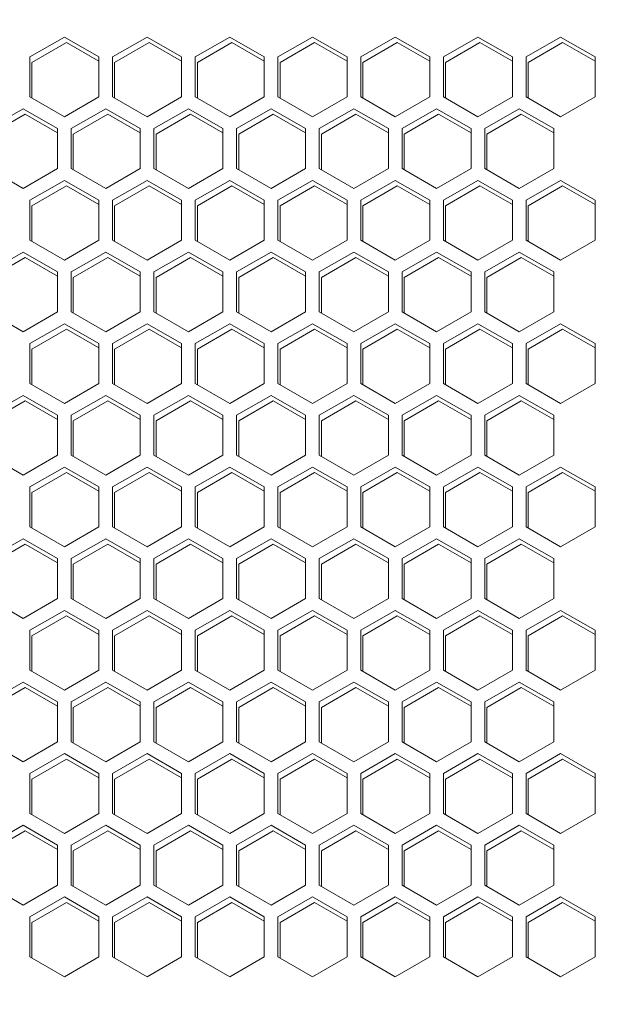
# Model space of a CAD drawing. Units: millimetres. Extents: x -113 to 120, y -12 to 146.
# Drawn here: x -10 to -5, y 56 to 64 of the extents above; entities that cross this region are included whole.
import ezdxf

# ---------------------------------------------------------------- set-up
doc = ezdxf.new("R2010")
doc.units = ezdxf.units.MM
doc.header["$PDSIZE"] = -1
doc.dimstyles.new('СПДС', dxfattribs={"dimtxt": 3, "dimasz": 4, "dimexe": 1, "dimexo": 0, "dimgap": 1.5, "dimtad": 1, "dimdec": 1, "dimlfac": 20, "dimzin": 0, "dimtxsty": 'Standard', "dimcen": 2.5, "dimazin": 0, "dimtfac": 1, "dimtdec": 1, "dimtmove": 0, "dimatfit": 3, "dimfxl": 0, "dimtzin": 0, "dimarcsym": 0})

# ---------------------------------------------------------------- blocks, each defined once
blk = doc.blocks.new('*D38')
at = {"color": 0, "lineweight": -2}
for p, q in [((-0.3853, 69.1313), (-39.7409, 69.1313)), ((-38.7409, 0.6713), (-38.7409, 65.1313)), ((-3.4853, -3.3287), (-39.7409, -3.3287))]:
    blk.add_line(p, q, dxfattribs=at)
at = {"color": 0}
for points in [[(-39.4076, 65.1313), (-38.0742, 65.1313), (-38.7409, 69.1313)], [(-39.4076, 0.6713), (-38.0742, 0.6713), (-38.7409, -3.3287)]]:
    blk.add_solid(points, dxfattribs=at)
at = {"layer": 'Defpoints', "color": 0}
for p in [(-38.7409, 69.1313), (-0.3853, 69.1313), (-3.4853, -3.3287)]:
    blk.add_point(p, dxfattribs=at)
at = {"color": 0, "insert": (-41.7409, 32.9013), "char_height": 3, "attachment_point": 5, "rotation": 90}
blk.add_mtext('1450', dxfattribs=at)

msp = doc.modelspace()

# ---------------------------------------------------------------- linework, layer by layer
at = {"color": 7, "linetype": 'Continuous', "lineweight": 18}
for p, q in [((-9.2853, 63.5065), (-9.5378, 63.3608)), ((-9.0328, 63.3608), (-9.2853, 63.5065)), ((-8.6803, 63.5065), (-8.9328, 63.3608)), ((-8.4278, 63.3608), (-8.6803, 63.5065)), ((-8.0753, 63.5065), (-8.3278, 63.3608)), ((-7.8228, 63.3608), (-8.0753, 63.5065)), ((-7.4703, 63.5065), (-7.7228, 63.3608)), ((-7.2178, 63.3608), (-7.4703, 63.5065)), ((-6.8653, 63.5065), (-7.1178, 63.3608)), ((-6.6128, 63.3608), (-6.8653, 63.5065)), ((-6.2603, 63.5065), (-6.5128, 63.3608)), ((-6.0078, 63.3608), (-6.2603, 63.5065)), ((-5.6553, 63.5065), (-5.9078, 63.3608)), ((-5.4028, 63.3608), (-5.6553, 63.5065)), ((-9.5228, 63.3208), (-9.2703, 63.4665)), ((-9.2703, 63.4665), (-9.0328, 63.3294)), ((-8.9178, 63.3208), (-8.6653, 63.4665)), ((-8.6653, 63.4665), (-8.4278, 63.3294)), ((-8.3128, 63.3208), (-8.0603, 63.4665)), ((-8.0603, 63.4665), (-7.8228, 63.3294)), ((-7.7078, 63.3208), (-7.4553, 63.4665)), ((-7.4553, 63.4665), (-7.2178, 63.3294)), ((-7.1028, 63.3208), (-6.8503, 63.4665)), ((-6.8503, 63.4665), (-6.6128, 63.3294)), ((-6.4978, 63.3208), (-6.2453, 63.4665)), ((-6.2453, 63.4665), (-6.0078, 63.3294)), ((-5.8928, 63.3208), (-5.6403, 63.4665)), ((-5.6403, 63.4665), (-5.4028, 63.3294)), ((-9.5378, 63.3608), (-9.5378, 63.0692)), ((-9.0328, 63.0692), (-9.0328, 63.3608)), ((-8.9328, 63.3608), (-8.9328, 63.0692)), ((-8.4278, 63.0692), (-8.4278, 63.3608)), ((-8.3278, 63.3608), (-8.3278, 63.0692)), ((-7.8228, 63.0692), (-7.8228, 63.3608)), ((-7.7228, 63.3608), (-7.7228, 63.0692)), ((-7.2178, 63.0692), (-7.2178, 63.3608)), ((-7.1178, 63.3608), (-7.1178, 63.0692)), ((-6.6128, 63.0692), (-6.6128, 63.3608)), ((-6.5128, 63.3608), (-6.5128, 63.0692)), ((-6.0078, 63.0692), (-6.0078, 63.3608)), ((-5.9078, 63.3608), (-5.9078, 63.0692)), ((-5.4028, 63.0692), (-5.4028, 63.3608)), ((-9.5228, 63.0605), (-9.5228, 63.3208)), ((-8.9178, 63.0605), (-8.9178, 63.3208)), ((-8.3128, 63.0605), (-8.3128, 63.3208)), ((-7.7078, 63.0605), (-7.7078, 63.3208)), ((-7.1028, 63.0605), (-7.1028, 63.3208)), ((-6.4978, 63.0605), (-6.4978, 63.3208)), ((-5.8928, 63.0605), (-5.8928, 63.3208)), ((-9.5378, 63.0692), (-9.2853, 62.9234)), ((-9.2853, 62.9234), (-9.0328, 63.0692)), ((-8.9328, 63.0692), (-8.6803, 62.9234)), ((-8.6803, 62.9234), (-8.4278, 63.0692)), ((-8.3278, 63.0692), (-8.0753, 62.9234)), ((-8.0753, 62.9234), (-7.8228, 63.0692)), ((-7.7228, 63.0692), (-7.4703, 62.9234)), ((-7.4703, 62.9234), (-7.2178, 63.0692)), ((-7.1178, 63.0692), (-6.8653, 62.9234)), ((-6.8653, 62.9234), (-6.6128, 63.0692)), ((-6.5128, 63.0692), (-6.2603, 62.9234)), ((-6.2603, 62.9234), (-6.0078, 63.0692)), ((-5.9078, 63.0692), (-5.6553, 62.9234)), ((-5.6553, 62.9234), (-5.4028, 63.0692)), ((-9.5878, 62.9826), (-9.8403, 62.8368)), ((-9.8253, 62.7968), (-9.5728, 62.9426)), ((-9.3353, 62.8368), (-9.5878, 62.9826)), ((-9.5728, 62.9426), (-9.3353, 62.8055)), ((-8.9828, 62.9826), (-9.2353, 62.8368)), ((-9.2203, 62.7968), (-8.9678, 62.9426)), ((-8.7303, 62.8368), (-8.9828, 62.9826)), ((-8.9678, 62.9426), (-8.7303, 62.8055)), ((-8.3778, 62.9826), (-8.6303, 62.8368)), ((-8.6153, 62.7968), (-8.3628, 62.9426)), ((-8.1253, 62.8368), (-8.3778, 62.9826)), ((-8.3628, 62.9426), (-8.1253, 62.8055)), ((-7.7728, 62.9826), (-8.0253, 62.8368)), ((-8.0103, 62.7968), (-7.7578, 62.9426)), ((-7.5203, 62.8368), (-7.7728, 62.9826)), ((-7.7578, 62.9426), (-7.5203, 62.8055)), ((-7.1678, 62.9826), (-7.4203, 62.8368)), ((-7.4053, 62.7968), (-7.1528, 62.9426)), ((-6.9153, 62.8368), (-7.1678, 62.9826)), ((-7.1528, 62.9426), (-6.9153, 62.8055)), ((-6.5628, 62.9826), (-6.8153, 62.8368)), ((-6.8003, 62.7968), (-6.5478, 62.9426)), ((-6.3103, 62.8368), (-6.5628, 62.9826)), ((-6.5478, 62.9426), (-6.3103, 62.8055)), ((-5.9578, 62.9826), (-6.2103, 62.8368)), ((-6.1953, 62.7968), (-5.9428, 62.9426)), ((-5.7053, 62.8368), (-5.9578, 62.9826)), ((-5.9428, 62.9426), (-5.7053, 62.8055)), ((-9.3353, 62.5452), (-9.3353, 62.8368)), ((-9.2353, 62.8368), (-9.2353, 62.5452)), ((-9.2203, 62.5366), (-9.2203, 62.7968)), ((-8.7303, 62.5452), (-8.7303, 62.8368)), ((-8.6303, 62.8368), (-8.6303, 62.5452)), ((-8.6153, 62.5366), (-8.6153, 62.7968)), ((-8.1253, 62.5452), (-8.1253, 62.8368)), ((-8.0253, 62.8368), (-8.0253, 62.5452)), ((-8.0103, 62.5366), (-8.0103, 62.7968)), ((-7.5203, 62.5452), (-7.5203, 62.8368)), ((-7.4203, 62.8368), (-7.4203, 62.5452)), ((-7.4053, 62.5366), (-7.4053, 62.7968)), ((-6.9153, 62.5452), (-6.9153, 62.8368)), ((-6.8153, 62.8368), (-6.8153, 62.5452)), ((-6.8003, 62.5366), (-6.8003, 62.7968)), ((-6.3103, 62.5452), (-6.3103, 62.8368)), ((-6.2103, 62.8368), (-6.2103, 62.5452)), ((-6.1953, 62.5366), (-6.1953, 62.7968)), ((-5.7053, 62.5452), (-5.7053, 62.8368)), ((-9.8403, 62.5452), (-9.5878, 62.3995)), ((-9.5878, 62.3995), (-9.3353, 62.5452)), ((-9.2353, 62.5452), (-8.9828, 62.3995)), ((-8.9828, 62.3995), (-8.7303, 62.5452)), ((-8.6303, 62.5452), (-8.3778, 62.3995)), ((-8.3778, 62.3995), (-8.1253, 62.5452)), ((-8.0253, 62.5452), (-7.7728, 62.3995)), ((-7.7728, 62.3995), (-7.5203, 62.5452)), ((-7.4203, 62.5452), (-7.1678, 62.3995)), ((-7.1678, 62.3995), (-6.9153, 62.5452)), ((-6.8153, 62.5452), (-6.5628, 62.3995)), ((-6.5628, 62.3995), (-6.3103, 62.5452)), ((-6.2103, 62.5452), (-5.9578, 62.3995)), ((-5.9578, 62.3995), (-5.7053, 62.5452)), ((-9.2853, 62.4586), (-9.5378, 62.3129)), ((-9.5228, 62.2729), (-9.2703, 62.4186)), ((-9.0328, 62.3129), (-9.2853, 62.4586)), ((-9.2703, 62.4186), (-9.0328, 62.2815)), ((-8.6803, 62.4586), (-8.9328, 62.3129)), ((-8.9178, 62.2729), (-8.6653, 62.4186)), ((-8.4278, 62.3129), (-8.6803, 62.4586)), ((-8.6653, 62.4186), (-8.4278, 62.2815)), ((-8.0753, 62.4586), (-8.3278, 62.3129)), ((-8.3128, 62.2729), (-8.0603, 62.4186)), ((-7.8228, 62.3129), (-8.0753, 62.4586)), ((-8.0603, 62.4186), (-7.8228, 62.2815)), ((-7.4703, 62.4586), (-7.7228, 62.3129)), ((-7.7078, 62.2729), (-7.4553, 62.4186)), ((-7.2178, 62.3129), (-7.4703, 62.4586)), ((-7.4553, 62.4186), (-7.2178, 62.2815)), ((-6.8653, 62.4586), (-7.1178, 62.3129)), ((-7.1028, 62.2729), (-6.8503, 62.4186)), ((-6.6128, 62.3129), (-6.8653, 62.4586)), ((-6.8503, 62.4186), (-6.6128, 62.2815)), ((-6.2603, 62.4586), (-6.5128, 62.3129)), ((-6.4978, 62.2729), (-6.2453, 62.4186)), ((-6.0078, 62.3129), (-6.2603, 62.4586)), ((-6.2453, 62.4186), (-6.0078, 62.2815)), ((-5.6553, 62.4586), (-5.9078, 62.3129)), ((-5.8928, 62.2729), (-5.6403, 62.4186)), ((-5.4028, 62.3129), (-5.6553, 62.4586)), ((-5.6403, 62.4186), (-5.4028, 62.2815)), ((-9.5378, 62.3129), (-9.5378, 62.0213)), ((-9.5228, 62.0126), (-9.5228, 62.2729)), ((-9.0328, 62.0213), (-9.0328, 62.3129)), ((-8.9328, 62.3129), (-8.9328, 62.0213)), ((-8.9178, 62.0126), (-8.9178, 62.2729)), ((-8.4278, 62.0213), (-8.4278, 62.3129)), ((-8.3278, 62.3129), (-8.3278, 62.0213)), ((-8.3128, 62.0126), (-8.3128, 62.2729)), ((-7.8228, 62.0213), (-7.8228, 62.3129)), ((-7.7228, 62.3129), (-7.7228, 62.0213)), ((-7.7078, 62.0126), (-7.7078, 62.2729)), ((-7.2178, 62.0213), (-7.2178, 62.3129)), ((-7.1178, 62.3129), (-7.1178, 62.0213)), ((-7.1028, 62.0126), (-7.1028, 62.2729)), ((-6.6128, 62.0213), (-6.6128, 62.3129)), ((-6.5128, 62.3129), (-6.5128, 62.0213)), ((-6.4978, 62.0126), (-6.4978, 62.2729)), ((-6.0078, 62.0213), (-6.0078, 62.3129)), ((-5.9078, 62.3129), (-5.9078, 62.0213)), ((-5.8928, 62.0126), (-5.8928, 62.2729)), ((-5.4028, 62.0213), (-5.4028, 62.3129)), ((-9.5378, 62.0213), (-9.2853, 61.8755)), ((-9.2853, 61.8755), (-9.0328, 62.0213)), ((-8.9328, 62.0213), (-8.6803, 61.8755)), ((-8.6803, 61.8755), (-8.4278, 62.0213)), ((-8.3278, 62.0213), (-8.0753, 61.8755)), ((-8.0753, 61.8755), (-7.8228, 62.0213)), ((-7.7228, 62.0213), (-7.4703, 61.8755)), ((-7.4703, 61.8755), (-7.2178, 62.0213)), ((-7.1178, 62.0213), (-6.8653, 61.8755)), ((-6.8653, 61.8755), (-6.6128, 62.0213)), ((-6.5128, 62.0213), (-6.2603, 61.8755)), ((-6.2603, 61.8755), (-6.0078, 62.0213)), ((-5.9078, 62.0213), (-5.6553, 61.8755)), ((-5.6553, 61.8755), (-5.4028, 62.0213)), ((-9.5878, 61.9347), (-9.8403, 61.7889)), ((-9.3353, 61.7889), (-9.5878, 61.9347)), ((-8.9828, 61.9347), (-9.2353, 61.7889)), ((-8.7303, 61.7889), (-8.9828, 61.9347)), ((-8.3778, 61.9347), (-8.6303, 61.7889)), ((-8.1253, 61.7889), (-8.3778, 61.9347)), ((-7.7728, 61.9347), (-8.0253, 61.7889)), ((-7.5203, 61.7889), (-7.7728, 61.9347)), ((-7.1678, 61.9347), (-7.4203, 61.7889)), ((-6.9153, 61.7889), (-7.1678, 61.9347)), ((-6.5628, 61.9347), (-6.8153, 61.7889)), ((-6.3103, 61.7889), (-6.5628, 61.9347)), ((-5.9578, 61.9347), (-6.2103, 61.7889)), ((-5.7053, 61.7889), (-5.9578, 61.9347)), ((-9.8253, 61.7489), (-9.5728, 61.8947)), ((-9.5728, 61.8947), (-9.3353, 61.7576)), ((-9.2203, 61.7489), (-8.9678, 61.8947)), ((-8.9678, 61.8947), (-8.7303, 61.7576)), ((-8.6153, 61.7489), (-8.3628, 61.8947)), ((-8.3628, 61.8947), (-8.1253, 61.7576)), ((-8.0103, 61.7489), (-7.7578, 61.8947)), ((-7.7578, 61.8947), (-7.5203, 61.7576)), ((-7.4053, 61.7489), (-7.1528, 61.8947)), ((-7.1528, 61.8947), (-6.9153, 61.7576)), ((-6.8003, 61.7489), (-6.5478, 61.8947)), ((-6.5478, 61.8947), (-6.3103, 61.7576)), ((-6.1953, 61.7489), (-5.9428, 61.8947)), ((-5.9428, 61.8947), (-5.7053, 61.7576)), ((-9.3353, 61.4974), (-9.3353, 61.7889)), ((-9.2353, 61.7889), (-9.2353, 61.4974)), ((-8.7303, 61.4974), (-8.7303, 61.7889)), ((-8.6303, 61.7889), (-8.6303, 61.4974)), ((-8.1253, 61.4974), (-8.1253, 61.7889)), ((-8.0253, 61.7889), (-8.0253, 61.4974)), ((-7.5203, 61.4974), (-7.5203, 61.7889)), ((-7.4203, 61.7889), (-7.4203, 61.4974)), ((-6.9153, 61.4974), (-6.9153, 61.7889)), ((-6.8153, 61.7889), (-6.8153, 61.4974)), ((-6.3103, 61.4974), (-6.3103, 61.7889)), ((-6.2103, 61.7889), (-6.2103, 61.4974)), ((-5.7053, 61.4974), (-5.7053, 61.7889)), ((-9.2203, 61.4887), (-9.2203, 61.7489)), ((-8.6153, 61.4887), (-8.6153, 61.7489)), ((-8.0103, 61.4887), (-8.0103, 61.7489)), ((-7.4053, 61.4887), (-7.4053, 61.7489)), ((-6.8003, 61.4887), (-6.8003, 61.7489)), ((-6.1953, 61.4887), (-6.1953, 61.7489)), ((-9.8403, 61.4974), (-9.5878, 61.3516)), ((-9.5878, 61.3516), (-9.3353, 61.4974)), ((-9.2353, 61.4974), (-8.9828, 61.3516)), ((-8.9828, 61.3516), (-8.7303, 61.4974)), ((-8.6303, 61.4974), (-8.3778, 61.3516)), ((-8.3778, 61.3516), (-8.1253, 61.4974)), ((-8.0253, 61.4974), (-7.7728, 61.3516)), ((-7.7728, 61.3516), (-7.5203, 61.4974)), ((-7.4203, 61.4974), (-7.1678, 61.3516)), ((-7.1678, 61.3516), (-6.9153, 61.4974)), ((-6.8153, 61.4974), (-6.5628, 61.3516)), ((-6.5628, 61.3516), (-6.3103, 61.4974)), ((-6.2103, 61.4974), (-5.9578, 61.3516)), ((-5.9578, 61.3516), (-5.7053, 61.4974)), ((-9.2853, 61.4108), (-9.5378, 61.265)), ((-9.0328, 61.265), (-9.2853, 61.4108)), ((-8.6803, 61.4108), (-8.9328, 61.265)), ((-8.4278, 61.265), (-8.6803, 61.4108)), ((-8.0753, 61.4108), (-8.3278, 61.265)), ((-7.8228, 61.265), (-8.0753, 61.4108)), ((-7.4703, 61.4108), (-7.7228, 61.265)), ((-7.2178, 61.265), (-7.4703, 61.4108)), ((-6.8653, 61.4108), (-7.1178, 61.265)), ((-6.6128, 61.265), (-6.8653, 61.4108)), ((-6.2603, 61.4108), (-6.5128, 61.265)), ((-6.0078, 61.265), (-6.2603, 61.4108)), ((-5.6553, 61.4108), (-5.9078, 61.265)), ((-5.4028, 61.265), (-5.6553, 61.4108)), ((-9.5228, 61.225), (-9.2703, 61.3708)), ((-9.2703, 61.3708), (-9.0328, 61.2336)), ((-8.9178, 61.225), (-8.6653, 61.3708)), ((-8.6653, 61.3708), (-8.4278, 61.2336)), ((-8.3128, 61.225), (-8.0603, 61.3708)), ((-8.0603, 61.3708), (-7.8228, 61.2336)), ((-7.7078, 61.225), (-7.4553, 61.3708)), ((-7.4553, 61.3708), (-7.2178, 61.2336)), ((-7.1028, 61.225), (-6.8503, 61.3708)), ((-6.8503, 61.3708), (-6.6128, 61.2336)), ((-6.4978, 61.225), (-6.2453, 61.3708)), ((-6.2453, 61.3708), (-6.0078, 61.2336)), ((-5.8928, 61.225), (-5.6403, 61.3708)), ((-5.6403, 61.3708), (-5.4028, 61.2336)), ((-9.5378, 61.265), (-9.5378, 60.9734)), ((-9.0328, 60.9734), (-9.0328, 61.265)), ((-8.9328, 61.265), (-8.9328, 60.9734)), ((-8.4278, 60.9734), (-8.4278, 61.265)), ((-8.3278, 61.265), (-8.3278, 60.9734)), ((-7.8228, 60.9734), (-7.8228, 61.265)), ((-7.7228, 61.265), (-7.7228, 60.9734)), ((-7.2178, 60.9734), (-7.2178, 61.265)), ((-7.1178, 61.265), (-7.1178, 60.9734)), ((-6.6128, 60.9734), (-6.6128, 61.265)), ((-6.5128, 61.265), (-6.5128, 60.9734)), ((-6.0078, 60.9734), (-6.0078, 61.265)), ((-5.9078, 61.265), (-5.9078, 60.9734)), ((-5.4028, 60.9734), (-5.4028, 61.265)), ((-9.5228, 60.9648), (-9.5228, 61.225)), ((-8.9178, 60.9648), (-8.9178, 61.225)), ((-8.3128, 60.9648), (-8.3128, 61.225)), ((-7.7078, 60.9648), (-7.7078, 61.225)), ((-7.1028, 60.9648), (-7.1028, 61.225)), ((-6.4978, 60.9648), (-6.4978, 61.225)), ((-5.8928, 60.9648), (-5.8928, 61.225)), ((-9.5378, 60.9734), (-9.2853, 60.8276)), ((-9.2853, 60.8276), (-9.0328, 60.9734)), ((-8.9328, 60.9734), (-8.6803, 60.8276)), ((-8.6803, 60.8276), (-8.4278, 60.9734)), ((-8.3278, 60.9734), (-8.0753, 60.8276)), ((-8.0753, 60.8276), (-7.8228, 60.9734)), ((-7.7228, 60.9734), (-7.4703, 60.8276)), ((-7.4703, 60.8276), (-7.2178, 60.9734)), ((-7.1178, 60.9734), (-6.8653, 60.8276)), ((-6.8653, 60.8276), (-6.6128, 60.9734)), ((-6.5128, 60.9734), (-6.2603, 60.8276)), ((-6.2603, 60.8276), (-6.0078, 60.9734)), ((-5.9078, 60.9734), (-5.6553, 60.8276)), ((-5.6553, 60.8276), (-5.4028, 60.9734)), ((-9.5878, 60.8868), (-9.8403, 60.741)), ((-9.8253, 60.701), (-9.5728, 60.8468)), ((-9.3353, 60.741), (-9.5878, 60.8868)), ((-9.5728, 60.8468), (-9.3353, 60.7097)), ((-8.9828, 60.8868), (-9.2353, 60.741)), ((-9.2203, 60.701), (-8.9678, 60.8468)), ((-8.7303, 60.741), (-8.9828, 60.8868)), ((-8.9678, 60.8468), (-8.7303, 60.7097)), ((-8.3778, 60.8868), (-8.6303, 60.741)), ((-8.6153, 60.701), (-8.3628, 60.8468)), ((-8.1253, 60.741), (-8.3778, 60.8868)), ((-8.3628, 60.8468), (-8.1253, 60.7097)), ((-7.7728, 60.8868), (-8.0253, 60.741)), ((-8.0103, 60.701), (-7.7578, 60.8468)), ((-7.5203, 60.741), (-7.7728, 60.8868)), ((-7.7578, 60.8468), (-7.5203, 60.7097)), ((-7.1678, 60.8868), (-7.4203, 60.741)), ((-7.4053, 60.701), (-7.1528, 60.8468)), ((-6.9153, 60.741), (-7.1678, 60.8868)), ((-7.1528, 60.8468), (-6.9153, 60.7097)), ((-6.5628, 60.8868), (-6.8153, 60.741)), ((-6.8003, 60.701), (-6.5478, 60.8468)), ((-6.3103, 60.741), (-6.5628, 60.8868)), ((-6.5478, 60.8468), (-6.3103, 60.7097)), ((-5.9578, 60.8868), (-6.2103, 60.741)), ((-6.1953, 60.701), (-5.9428, 60.8468)), ((-5.7053, 60.741), (-5.9578, 60.8868)), ((-5.9428, 60.8468), (-5.7053, 60.7097)), ((-9.3353, 60.4495), (-9.3353, 60.741)), ((-9.2353, 60.741), (-9.2353, 60.4495)), ((-9.2203, 60.4408), (-9.2203, 60.701)), ((-8.7303, 60.4495), (-8.7303, 60.741)), ((-8.6303, 60.741), (-8.6303, 60.4495)), ((-8.6153, 60.4408), (-8.6153, 60.701)), ((-8.1253, 60.4495), (-8.1253, 60.741)), ((-8.0253, 60.741), (-8.0253, 60.4495)), ((-8.0103, 60.4408), (-8.0103, 60.701)), ((-7.5203, 60.4495), (-7.5203, 60.741)), ((-7.4203, 60.741), (-7.4203, 60.4495)), ((-7.4053, 60.4408), (-7.4053, 60.701)), ((-6.9153, 60.4495), (-6.9153, 60.741)), ((-6.8153, 60.741), (-6.8153, 60.4495)), ((-6.8003, 60.4408), (-6.8003, 60.701)), ((-6.3103, 60.4495), (-6.3103, 60.741)), ((-6.2103, 60.741), (-6.2103, 60.4495)), ((-6.1953, 60.4408), (-6.1953, 60.701)), ((-5.7053, 60.4495), (-5.7053, 60.741)), ((-9.8403, 60.4495), (-9.5878, 60.3037)), ((-9.5878, 60.3037), (-9.3353, 60.4495)), ((-9.2353, 60.4495), (-8.9828, 60.3037)), ((-8.9828, 60.3037), (-8.7303, 60.4495)), ((-8.6303, 60.4495), (-8.3778, 60.3037)), ((-8.3778, 60.3037), (-8.1253, 60.4495)), ((-8.0253, 60.4495), (-7.7728, 60.3037)), ((-7.7728, 60.3037), (-7.5203, 60.4495)), ((-7.4203, 60.4495), (-7.1678, 60.3037)), ((-7.1678, 60.3037), (-6.9153, 60.4495)), ((-6.8153, 60.4495), (-6.5628, 60.3037)), ((-6.5628, 60.3037), (-6.3103, 60.4495)), ((-6.2103, 60.4495), (-5.9578, 60.3037)), ((-5.9578, 60.3037), (-5.7053, 60.4495)), ((-9.2853, 60.3629), (-9.5378, 60.2171)), ((-9.0328, 60.2171), (-9.2853, 60.3629)), ((-8.6803, 60.3629), (-8.9328, 60.2171)), ((-8.4278, 60.2171), (-8.6803, 60.3629)), ((-8.0753, 60.3629), (-8.3278, 60.2171)), ((-7.8228, 60.2171), (-8.0753, 60.3629)), ((-7.4703, 60.3629), (-7.7228, 60.2171)), ((-7.2178, 60.2171), (-7.4703, 60.3629)), ((-6.8653, 60.3629), (-7.1178, 60.2171)), ((-6.6128, 60.2171), (-6.8653, 60.3629)), ((-6.2603, 60.3629), (-6.5128, 60.2171)), ((-6.0078, 60.2171), (-6.2603, 60.3629)), ((-5.6553, 60.3629), (-5.9078, 60.2171)), ((-5.4028, 60.2171), (-5.6553, 60.3629)), ((-9.5228, 60.1771), (-9.2703, 60.3229)), ((-9.2703, 60.3229), (-9.0328, 60.1857)), ((-8.9178, 60.1771), (-8.6653, 60.3229)), ((-8.6653, 60.3229), (-8.4278, 60.1857)), ((-8.3128, 60.1771), (-8.0603, 60.3229)), ((-8.0603, 60.3229), (-7.8228, 60.1857)), ((-7.7078, 60.1771), (-7.4553, 60.3229)), ((-7.4553, 60.3229), (-7.2178, 60.1857)), ((-7.1028, 60.1771), (-6.8503, 60.3229)), ((-6.8503, 60.3229), (-6.6128, 60.1857)), ((-6.4978, 60.1771), (-6.2453, 60.3229)), ((-6.2453, 60.3229), (-6.0078, 60.1857)), ((-5.8928, 60.1771), (-5.6403, 60.3229)), ((-5.6403, 60.3229), (-5.4028, 60.1857)), ((-9.5378, 60.2171), (-9.5378, 59.9255)), ((-9.0328, 59.9255), (-9.0328, 60.2171)), ((-8.9328, 60.2171), (-8.9328, 59.9255)), ((-8.4278, 59.9255), (-8.4278, 60.2171)), ((-8.3278, 60.2171), (-8.3278, 59.9255)), ((-7.8228, 59.9255), (-7.8228, 60.2171)), ((-7.7228, 60.2171), (-7.7228, 59.9255)), ((-7.2178, 59.9255), (-7.2178, 60.2171)), ((-7.1178, 60.2171), (-7.1178, 59.9255)), ((-6.6128, 59.9255), (-6.6128, 60.2171)), ((-6.5128, 60.2171), (-6.5128, 59.9255)), ((-6.0078, 59.9255), (-6.0078, 60.2171)), ((-5.9078, 60.2171), (-5.9078, 59.9255)), ((-5.4028, 59.9255), (-5.4028, 60.2171)), ((-9.5228, 59.9169), (-9.5228, 60.1771)), ((-8.9178, 59.9169), (-8.9178, 60.1771)), ((-8.3128, 59.9169), (-8.3128, 60.1771)), ((-7.7078, 59.9169), (-7.7078, 60.1771)), ((-7.1028, 59.9169), (-7.1028, 60.1771)), ((-6.4978, 59.9169), (-6.4978, 60.1771)), ((-5.8928, 59.9169), (-5.8928, 60.1771)), ((-9.5378, 59.9255), (-9.2853, 59.7797)), ((-9.2853, 59.7797), (-9.0328, 59.9255)), ((-8.9328, 59.9255), (-8.6803, 59.7797)), ((-8.6803, 59.7797), (-8.4278, 59.9255)), ((-8.3278, 59.9255), (-8.0753, 59.7797)), ((-8.0753, 59.7797), (-7.8228, 59.9255)), ((-7.7228, 59.9255), (-7.4703, 59.7797)), ((-7.4703, 59.7797), (-7.2178, 59.9255)), ((-7.1178, 59.9255), (-6.8653, 59.7797)), ((-6.8653, 59.7797), (-6.6128, 59.9255)), ((-6.5128, 59.9255), (-6.2603, 59.7797)), ((-6.2603, 59.7797), (-6.0078, 59.9255)), ((-5.9078, 59.9255), (-5.6553, 59.7797)), ((-5.6553, 59.7797), (-5.4028, 59.9255)), ((-9.5878, 59.8389), (-9.8403, 59.6931)), ((-9.3353, 59.6931), (-9.5878, 59.8389)), ((-8.9828, 59.8389), (-9.2353, 59.6931)), ((-8.7303, 59.6931), (-8.9828, 59.8389)), ((-8.3778, 59.8389), (-8.6303, 59.6931)), ((-8.1253, 59.6931), (-8.3778, 59.8389)), ((-7.7728, 59.8389), (-8.0253, 59.6931)), ((-7.5203, 59.6931), (-7.7728, 59.8389)), ((-7.1678, 59.8389), (-7.4203, 59.6931)), ((-6.9153, 59.6931), (-7.1678, 59.8389)), ((-6.5628, 59.8389), (-6.8153, 59.6931)), ((-6.3103, 59.6931), (-6.5628, 59.8389)), ((-5.9578, 59.8389), (-6.2103, 59.6931)), ((-5.7053, 59.6931), (-5.9578, 59.8389)), ((-9.8253, 59.6531), (-9.5728, 59.7989)), ((-9.5728, 59.7989), (-9.3353, 59.6618)), ((-9.2203, 59.6531), (-8.9678, 59.7989)), ((-8.9678, 59.7989), (-8.7303, 59.6618)), ((-8.6153, 59.6531), (-8.3628, 59.7989)), ((-8.3628, 59.7989), (-8.1253, 59.6618)), ((-8.0103, 59.6531), (-7.7578, 59.7989)), ((-7.7578, 59.7989), (-7.5203, 59.6618)), ((-7.4053, 59.6531), (-7.1528, 59.7989)), ((-7.1528, 59.7989), (-6.9153, 59.6618)), ((-6.8003, 59.6531), (-6.5478, 59.7989)), ((-6.5478, 59.7989), (-6.3103, 59.6618)), ((-6.1953, 59.6531), (-5.9428, 59.7989)), ((-5.9428, 59.7989), (-5.7053, 59.6618)), ((-9.3353, 59.4016), (-9.3353, 59.6931)), ((-9.2353, 59.6931), (-9.2353, 59.4016)), ((-8.7303, 59.4016), (-8.7303, 59.6931)), ((-8.6303, 59.6931), (-8.6303, 59.4016)), ((-8.1253, 59.4016), (-8.1253, 59.6931)), ((-8.0253, 59.6931), (-8.0253, 59.4016)), ((-7.5203, 59.4016), (-7.5203, 59.6931)), ((-7.4203, 59.6931), (-7.4203, 59.4016)), ((-6.9153, 59.4016), (-6.9153, 59.6931)), ((-6.8153, 59.6931), (-6.8153, 59.4016)), ((-6.3103, 59.4016), (-6.3103, 59.6931)), ((-6.2103, 59.6931), (-6.2103, 59.4016)), ((-5.7053, 59.4016), (-5.7053, 59.6931)), ((-9.2203, 59.3929), (-9.2203, 59.6531)), ((-8.6153, 59.3929), (-8.6153, 59.6531)), ((-8.0103, 59.3929), (-8.0103, 59.6531)), ((-7.4053, 59.3929), (-7.4053, 59.6531)), ((-6.8003, 59.3929), (-6.8003, 59.6531)), ((-6.1953, 59.3929), (-6.1953, 59.6531)), ((-9.8403, 59.4016), (-9.5878, 59.2558)), ((-9.5878, 59.2558), (-9.3353, 59.4016)), ((-9.2353, 59.4016), (-8.9828, 59.2558)), ((-8.9828, 59.2558), (-8.7303, 59.4016)), ((-8.6303, 59.4016), (-8.3778, 59.2558)), ((-8.3778, 59.2558), (-8.1253, 59.4016)), ((-8.0253, 59.4016), (-7.7728, 59.2558)), ((-7.7728, 59.2558), (-7.5203, 59.4016)), ((-7.4203, 59.4016), (-7.1678, 59.2558)), ((-7.1678, 59.2558), (-6.9153, 59.4016)), ((-6.8153, 59.4016), (-6.5628, 59.2558)), ((-6.5628, 59.2558), (-6.3103, 59.4016)), ((-6.2103, 59.4016), (-5.9578, 59.2558)), ((-5.9578, 59.2558), (-5.7053, 59.4016)), ((-9.2853, 59.315), (-9.5378, 59.1692)), ((-9.5228, 59.1292), (-9.2703, 59.275)), ((-9.0328, 59.1692), (-9.2853, 59.315)), ((-9.2703, 59.275), (-9.0328, 59.1379)), ((-8.6803, 59.315), (-8.9328, 59.1692)), ((-8.9178, 59.1292), (-8.6653, 59.275)), ((-8.4278, 59.1692), (-8.6803, 59.315)), ((-8.6653, 59.275), (-8.4278, 59.1379)), ((-8.0753, 59.315), (-8.3278, 59.1692)), ((-8.3128, 59.1292), (-8.0603, 59.275)), ((-7.8228, 59.1692), (-8.0753, 59.315)), ((-8.0603, 59.275), (-7.8228, 59.1379)), ((-7.4703, 59.315), (-7.7228, 59.1692)), ((-7.7078, 59.1292), (-7.4553, 59.275)), ((-7.2178, 59.1692), (-7.4703, 59.315)), ((-7.4553, 59.275), (-7.2178, 59.1379)), ((-6.8653, 59.315), (-7.1178, 59.1692)), ((-7.1028, 59.1292), (-6.8503, 59.275)), ((-6.6128, 59.1692), (-6.8653, 59.315)), ((-6.8503, 59.275), (-6.6128, 59.1379)), ((-6.2603, 59.315), (-6.5128, 59.1692)), ((-6.4978, 59.1292), (-6.2453, 59.275)), ((-6.0078, 59.1692), (-6.2603, 59.315)), ((-6.2453, 59.275), (-6.0078, 59.1379)), ((-5.6553, 59.315), (-5.9078, 59.1692)), ((-5.8928, 59.1292), (-5.6403, 59.275)), ((-5.4028, 59.1692), (-5.6553, 59.315)), ((-5.6403, 59.275), (-5.4028, 59.1379)), ((-9.5378, 59.1692), (-9.5378, 58.8776)), ((-9.5228, 58.869), (-9.5228, 59.1292)), ((-9.0328, 58.8776), (-9.0328, 59.1692)), ((-8.9328, 59.1692), (-8.9328, 58.8776)), ((-8.9178, 58.869), (-8.9178, 59.1292)), ((-8.4278, 58.8776), (-8.4278, 59.1692)), ((-8.3278, 59.1692), (-8.3278, 58.8776)), ((-8.3128, 58.869), (-8.3128, 59.1292)), ((-7.8228, 58.8776), (-7.8228, 59.1692)), ((-7.7228, 59.1692), (-7.7228, 58.8776)), ((-7.7078, 58.869), (-7.7078, 59.1292)), ((-7.2178, 58.8776), (-7.2178, 59.1692)), ((-7.1178, 59.1692), (-7.1178, 58.8776)), ((-7.1028, 58.869), (-7.1028, 59.1292)), ((-6.6128, 58.8776), (-6.6128, 59.1692)), ((-6.5128, 59.1692), (-6.5128, 58.8776)), ((-6.4978, 58.869), (-6.4978, 59.1292)), ((-6.0078, 58.8776), (-6.0078, 59.1692)), ((-5.9078, 59.1692), (-5.9078, 58.8776)), ((-5.8928, 58.869), (-5.8928, 59.1292)), ((-5.4028, 58.8776), (-5.4028, 59.1692)), ((-9.5378, 58.8776), (-9.2853, 58.7318)), ((-9.2853, 58.7318), (-9.0328, 58.8776)), ((-8.9328, 58.8776), (-8.6803, 58.7318)), ((-8.6803, 58.7318), (-8.4278, 58.8776)), ((-8.3278, 58.8776), (-8.0753, 58.7318)), ((-8.0753, 58.7318), (-7.8228, 58.8776)), ((-7.7228, 58.8776), (-7.4703, 58.7318)), ((-7.4703, 58.7318), (-7.2178, 58.8776)), ((-7.1178, 58.8776), (-6.8653, 58.7318)), ((-6.8653, 58.7318), (-6.6128, 58.8776)), ((-6.5128, 58.8776), (-6.2603, 58.7318)), ((-6.2603, 58.7318), (-6.0078, 58.8776)), ((-5.9078, 58.8776), (-5.6553, 58.7318)), ((-5.6553, 58.7318), (-5.4028, 58.8776)), ((-9.5878, 58.791), (-9.8403, 58.6452)), ((-9.8253, 58.6052), (-9.5728, 58.751)), ((-9.3353, 58.6452), (-9.5878, 58.791)), ((-9.5728, 58.751), (-9.3353, 58.6139)), ((-8.9828, 58.791), (-9.2353, 58.6452)), ((-9.2203, 58.6052), (-8.9678, 58.751)), ((-8.7303, 58.6452), (-8.9828, 58.791)), ((-8.9678, 58.751), (-8.7303, 58.6139)), ((-8.3778, 58.791), (-8.6303, 58.6452)), ((-8.6153, 58.6052), (-8.3628, 58.751)), ((-8.1253, 58.6452), (-8.3778, 58.791)), ((-8.3628, 58.751), (-8.1253, 58.6139)), ((-7.7728, 58.791), (-8.0253, 58.6452)), ((-8.0103, 58.6052), (-7.7578, 58.751)), ((-7.5203, 58.6452), (-7.7728, 58.791)), ((-7.7578, 58.751), (-7.5203, 58.6139)), ((-7.1678, 58.791), (-7.4203, 58.6452)), ((-7.4053, 58.6052), (-7.1528, 58.751)), ((-6.9153, 58.6452), (-7.1678, 58.791)), ((-7.1528, 58.751), (-6.9153, 58.6139)), ((-6.5628, 58.791), (-6.8153, 58.6452)), ((-6.8003, 58.6052), (-6.5478, 58.751)), ((-6.3103, 58.6452), (-6.5628, 58.791)), ((-6.5478, 58.751), (-6.3103, 58.6139)), ((-5.9578, 58.791), (-6.2103, 58.6452)), ((-6.1953, 58.6052), (-5.9428, 58.751)), ((-5.7053, 58.6452), (-5.9578, 58.791)), ((-5.9428, 58.751), (-5.7053, 58.6139)), ((-9.3353, 58.3537), (-9.3353, 58.6452)), ((-9.2353, 58.6452), (-9.2353, 58.3537)), ((-9.2203, 58.345), (-9.2203, 58.6052)), ((-8.7303, 58.3537), (-8.7303, 58.6452)), ((-8.6303, 58.6452), (-8.6303, 58.3537)), ((-8.6153, 58.345), (-8.6153, 58.6052)), ((-8.1253, 58.3537), (-8.1253, 58.6452)), ((-8.0253, 58.6452), (-8.0253, 58.3537)), ((-8.0103, 58.345), (-8.0103, 58.6052)), ((-7.5203, 58.3537), (-7.5203, 58.6452)), ((-7.4203, 58.6452), (-7.4203, 58.3537)), ((-7.4053, 58.345), (-7.4053, 58.6052)), ((-6.9153, 58.3537), (-6.9153, 58.6452)), ((-6.8153, 58.6452), (-6.8153, 58.3537)), ((-6.8003, 58.345), (-6.8003, 58.6052)), ((-6.3103, 58.3537), (-6.3103, 58.6452)), ((-6.2103, 58.6452), (-6.2103, 58.3537)), ((-6.1953, 58.345), (-6.1953, 58.6052)), ((-5.7053, 58.3537), (-5.7053, 58.6452)), ((-9.8403, 58.3537), (-9.5878, 58.2079)), ((-9.5878, 58.2079), (-9.3353, 58.3537)), ((-9.2353, 58.3537), (-8.9828, 58.2079)), ((-8.9828, 58.2079), (-8.7303, 58.3537)), ((-8.6303, 58.3537), (-8.3778, 58.2079)), ((-8.3778, 58.2079), (-8.1253, 58.3537)), ((-8.0253, 58.3537), (-7.7728, 58.2079)), ((-7.7728, 58.2079), (-7.5203, 58.3537)), ((-7.4203, 58.3537), (-7.1678, 58.2079)), ((-7.1678, 58.2079), (-6.9153, 58.3537)), ((-6.8153, 58.3537), (-6.5628, 58.2079)), ((-6.5628, 58.2079), (-6.3103, 58.3537)), ((-6.2103, 58.3537), (-5.9578, 58.2079)), ((-5.9578, 58.2079), (-5.7053, 58.3537)), ((-9.2853, 58.2671), (-9.5378, 58.1213)), ((-9.0328, 58.1213), (-9.2853, 58.2671)), ((-8.6803, 58.2671), (-8.9328, 58.1213)), ((-8.4278, 58.1213), (-8.6803, 58.2671)), ((-8.0753, 58.2671), (-8.3278, 58.1213)), ((-7.8228, 58.1213), (-8.0753, 58.2671)), ((-7.4703, 58.2671), (-7.7228, 58.1213)), ((-7.2178, 58.1213), (-7.4703, 58.2671)), ((-6.8653, 58.2671), (-7.1178, 58.1213)), ((-6.6128, 58.1213), (-6.8653, 58.2671)), ((-6.2603, 58.2671), (-6.5128, 58.1213)), ((-6.0078, 58.1213), (-6.2603, 58.2671)), ((-5.6553, 58.2671), (-5.9078, 58.1213)), ((-5.4028, 58.1213), (-5.6553, 58.2671)), ((-9.5228, 58.0813), (-9.2703, 58.2271)), ((-9.2703, 58.2271), (-9.0328, 58.09)), ((-8.9178, 58.0813), (-8.6653, 58.2271)), ((-8.6653, 58.2271), (-8.4278, 58.09)), ((-8.3128, 58.0813), (-8.0603, 58.2271)), ((-8.0603, 58.2271), (-7.8228, 58.09)), ((-7.7078, 58.0813), (-7.4553, 58.2271)), ((-7.4553, 58.2271), (-7.2178, 58.09)), ((-7.1028, 58.0813), (-6.8503, 58.2271)), ((-6.8503, 58.2271), (-6.6128, 58.09)), ((-6.4978, 58.0813), (-6.2453, 58.2271)), ((-6.2453, 58.2271), (-6.0078, 58.09)), ((-5.8928, 58.0813), (-5.6403, 58.2271)), ((-5.6403, 58.2271), (-5.4028, 58.09)), ((-9.5378, 58.1213), (-9.5378, 57.8297)), ((-9.0328, 57.8297), (-9.0328, 58.1213)), ((-8.9328, 58.1213), (-8.9328, 57.8297)), ((-8.4278, 57.8297), (-8.4278, 58.1213)), ((-8.3278, 58.1213), (-8.3278, 57.8297)), ((-7.8228, 57.8297), (-7.8228, 58.1213)), ((-7.7228, 58.1213), (-7.7228, 57.8297)), ((-7.2178, 57.8297), (-7.2178, 58.1213)), ((-7.1178, 58.1213), (-7.1178, 57.8297)), ((-6.6128, 57.8297), (-6.6128, 58.1213)), ((-6.5128, 58.1213), (-6.5128, 57.8297)), ((-6.0078, 57.8297), (-6.0078, 58.1213)), ((-5.9078, 58.1213), (-5.9078, 57.8297)), ((-5.4028, 57.8297), (-5.4028, 58.1213)), ((-9.5228, 57.8211), (-9.5228, 58.0813)), ((-8.9178, 57.8211), (-8.9178, 58.0813)), ((-8.3128, 57.8211), (-8.3128, 58.0813)), ((-7.7078, 57.8211), (-7.7078, 58.0813)), ((-7.1028, 57.8211), (-7.1028, 58.0813)), ((-6.4978, 57.8211), (-6.4978, 58.0813)), ((-5.8928, 57.8211), (-5.8928, 58.0813)), ((-9.5378, 57.8297), (-9.2853, 57.684)), ((-9.2853, 57.684), (-9.0328, 57.8297)), ((-8.9328, 57.8297), (-8.6803, 57.684)), ((-8.6803, 57.684), (-8.4278, 57.8297)), ((-8.3278, 57.8297), (-8.0753, 57.684)), ((-8.0753, 57.684), (-7.8228, 57.8297)), ((-7.7228, 57.8297), (-7.4703, 57.684)), ((-7.4703, 57.684), (-7.2178, 57.8297)), ((-7.1178, 57.8297), (-6.8653, 57.684)), ((-6.8653, 57.684), (-6.6128, 57.8297)), ((-6.5128, 57.8297), (-6.2603, 57.684)), ((-6.2603, 57.684), (-6.0078, 57.8297)), ((-5.9078, 57.8297), (-5.6553, 57.684)), ((-5.6553, 57.684), (-5.4028, 57.8297)), ((-9.5878, 57.7431), (-9.8403, 57.5974)), ((-9.3353, 57.5974), (-9.5878, 57.7431)), ((-8.9828, 57.7431), (-9.2353, 57.5974)), ((-8.7303, 57.5974), (-8.9828, 57.7431)), ((-8.3778, 57.7431), (-8.6303, 57.5974)), ((-8.1253, 57.5974), (-8.3778, 57.7431)), ((-7.7728, 57.7431), (-8.0253, 57.5974)), ((-7.5203, 57.5974), (-7.7728, 57.7431)), ((-7.1678, 57.7431), (-7.4203, 57.5974)), ((-6.9153, 57.5974), (-7.1678, 57.7431)), ((-6.5628, 57.7431), (-6.8153, 57.5974)), ((-6.3103, 57.5974), (-6.5628, 57.7431)), ((-5.9578, 57.7431), (-6.2103, 57.5974)), ((-5.7053, 57.5974), (-5.9578, 57.7431)), ((-9.8253, 57.5574), (-9.5728, 57.7031)), ((-9.5728, 57.7031), (-9.3353, 57.566)), ((-9.2203, 57.5574), (-8.9678, 57.7031)), ((-8.9678, 57.7031), (-8.7303, 57.566)), ((-8.6153, 57.5574), (-8.3628, 57.7031)), ((-8.3628, 57.7031), (-8.1253, 57.566)), ((-8.0103, 57.5574), (-7.7578, 57.7031)), ((-7.7578, 57.7031), (-7.5203, 57.566)), ((-7.4053, 57.5574), (-7.1528, 57.7031)), ((-7.1528, 57.7031), (-6.9153, 57.566)), ((-6.8003, 57.5574), (-6.5478, 57.7031)), ((-6.5478, 57.7031), (-6.3103, 57.566)), ((-6.1953, 57.5574), (-5.9428, 57.7031)), ((-5.9428, 57.7031), (-5.7053, 57.566)), ((-9.3353, 57.3058), (-9.3353, 57.5974)), ((-9.2353, 57.5974), (-9.2353, 57.3058)), ((-8.7303, 57.3058), (-8.7303, 57.5974)), ((-8.6303, 57.5974), (-8.6303, 57.3058)), ((-8.1253, 57.3058), (-8.1253, 57.5974)), ((-8.0253, 57.5974), (-8.0253, 57.3058)), ((-7.5203, 57.3058), (-7.5203, 57.5974)), ((-7.4203, 57.5974), (-7.4203, 57.3058)), ((-6.9153, 57.3058), (-6.9153, 57.5974)), ((-6.8153, 57.5974), (-6.8153, 57.3058)), ((-6.3103, 57.3058), (-6.3103, 57.5974)), ((-6.2103, 57.5974), (-6.2103, 57.3058)), ((-5.7053, 57.3058), (-5.7053, 57.5974)), ((-9.2203, 57.2971), (-9.2203, 57.5574)), ((-8.6153, 57.2971), (-8.6153, 57.5574)), ((-8.0103, 57.2971), (-8.0103, 57.5574)), ((-7.4053, 57.2971), (-7.4053, 57.5574)), ((-6.8003, 57.2971), (-6.8003, 57.5574)), ((-6.1953, 57.2971), (-6.1953, 57.5574)), ((-9.8403, 57.3058), (-9.5878, 57.16)), ((-9.5878, 57.16), (-9.3353, 57.3058)), ((-9.2353, 57.3058), (-8.9828, 57.16)), ((-8.9828, 57.16), (-8.7303, 57.3058)), ((-8.6303, 57.3058), (-8.3778, 57.16)), ((-8.3778, 57.16), (-8.1253, 57.3058)), ((-8.0253, 57.3058), (-7.7728, 57.16)), ((-7.7728, 57.16), (-7.5203, 57.3058)), ((-7.4203, 57.3058), (-7.1678, 57.16)), ((-7.1678, 57.16), (-6.9153, 57.3058)), ((-6.8153, 57.3058), (-6.5628, 57.16)), ((-6.5628, 57.16), (-6.3103, 57.3058)), ((-6.2103, 57.3058), (-5.9578, 57.16)), ((-5.9578, 57.16), (-5.7053, 57.3058)), ((-9.2853, 57.2192), (-9.5378, 57.0734)), ((-9.5228, 57.0334), (-9.2703, 57.1792)), ((-9.0328, 57.0734), (-9.2853, 57.2192)), ((-9.2703, 57.1792), (-9.0328, 57.0421)), ((-8.6803, 57.2192), (-8.9328, 57.0734)), ((-8.9178, 57.0334), (-8.6653, 57.1792)), ((-8.4278, 57.0734), (-8.6803, 57.2192)), ((-8.6653, 57.1792), (-8.4278, 57.0421)), ((-8.0753, 57.2192), (-8.3278, 57.0734)), ((-8.3128, 57.0334), (-8.0603, 57.1792)), ((-7.8228, 57.0734), (-8.0753, 57.2192)), ((-8.0603, 57.1792), (-7.8228, 57.0421)), ((-7.4703, 57.2192), (-7.7228, 57.0734)), ((-7.7078, 57.0334), (-7.4553, 57.1792)), ((-7.2178, 57.0734), (-7.4703, 57.2192)), ((-7.4553, 57.1792), (-7.2178, 57.0421)), ((-6.8653, 57.2192), (-7.1178, 57.0734)), ((-7.1028, 57.0334), (-6.8503, 57.1792)), ((-6.6128, 57.0734), (-6.8653, 57.2192)), ((-6.8503, 57.1792), (-6.6128, 57.0421)), ((-6.2603, 57.2192), (-6.5128, 57.0734)), ((-6.4978, 57.0334), (-6.2453, 57.1792)), ((-6.0078, 57.0734), (-6.2603, 57.2192)), ((-6.2453, 57.1792), (-6.0078, 57.0421)), ((-5.6553, 57.2192), (-5.9078, 57.0734)), ((-5.8928, 57.0334), (-5.6403, 57.1792)), ((-5.4028, 57.0734), (-5.6553, 57.2192)), ((-5.6403, 57.1792), (-5.4028, 57.0421)), ((-9.5378, 57.0734), (-9.5378, 56.7818)), ((-9.5228, 56.7732), (-9.5228, 57.0334)), ((-9.0328, 56.7818), (-9.0328, 57.0734)), ((-8.9328, 57.0734), (-8.9328, 56.7818)), ((-8.9178, 56.7732), (-8.9178, 57.0334)), ((-8.4278, 56.7818), (-8.4278, 57.0734)), ((-8.3278, 57.0734), (-8.3278, 56.7818)), ((-8.3128, 56.7732), (-8.3128, 57.0334)), ((-7.8228, 56.7818), (-7.8228, 57.0734)), ((-7.7228, 57.0734), (-7.7228, 56.7818)), ((-7.7078, 56.7732), (-7.7078, 57.0334)), ((-7.2178, 56.7818), (-7.2178, 57.0734)), ((-7.1178, 57.0734), (-7.1178, 56.7818)), ((-7.1028, 56.7732), (-7.1028, 57.0334)), ((-6.6128, 56.7818), (-6.6128, 57.0734)), ((-6.5128, 57.0734), (-6.5128, 56.7818)), ((-6.4978, 56.7732), (-6.4978, 57.0334)), ((-6.0078, 56.7818), (-6.0078, 57.0734)), ((-5.9078, 57.0734), (-5.9078, 56.7818)), ((-5.8928, 56.7732), (-5.8928, 57.0334)), ((-5.4028, 56.7818), (-5.4028, 57.0734)), ((-9.5378, 56.7818), (-9.2853, 56.6361)), ((-9.2853, 56.6361), (-9.0328, 56.7818)), ((-8.9328, 56.7818), (-8.6803, 56.6361)), ((-8.6803, 56.6361), (-8.4278, 56.7818)), ((-8.3278, 56.7818), (-8.0753, 56.6361)), ((-8.0753, 56.6361), (-7.8228, 56.7818)), ((-7.7228, 56.7818), (-7.4703, 56.6361)), ((-7.4703, 56.6361), (-7.2178, 56.7818)), ((-7.1178, 56.7818), (-6.8653, 56.6361)), ((-6.8653, 56.6361), (-6.6128, 56.7818)), ((-6.5128, 56.7818), (-6.2603, 56.6361)), ((-6.2603, 56.6361), (-6.0078, 56.7818)), ((-5.9078, 56.7818), (-5.6553, 56.6361)), ((-5.6553, 56.6361), (-5.4028, 56.7818))]:
    msp.add_line(p, q, dxfattribs=at)

# ---------------------------------------------------------------- dimensions: what is measured, and where the dimension line sits
dim = msp.add_linear_dim(base=(-38.7409, 69.1313), p1=(-3.4853, -3.3287), p2=(-0.3853, 69.1313), angle=90, text='1450', dimstyle='СПДС')
dim.commit()
dim.dimension.update_dxf_attribs({"geometry": '*D38', "text_midpoint": (-41.7409, 32.9013)})

doc.saveas('drawing.dxf')
